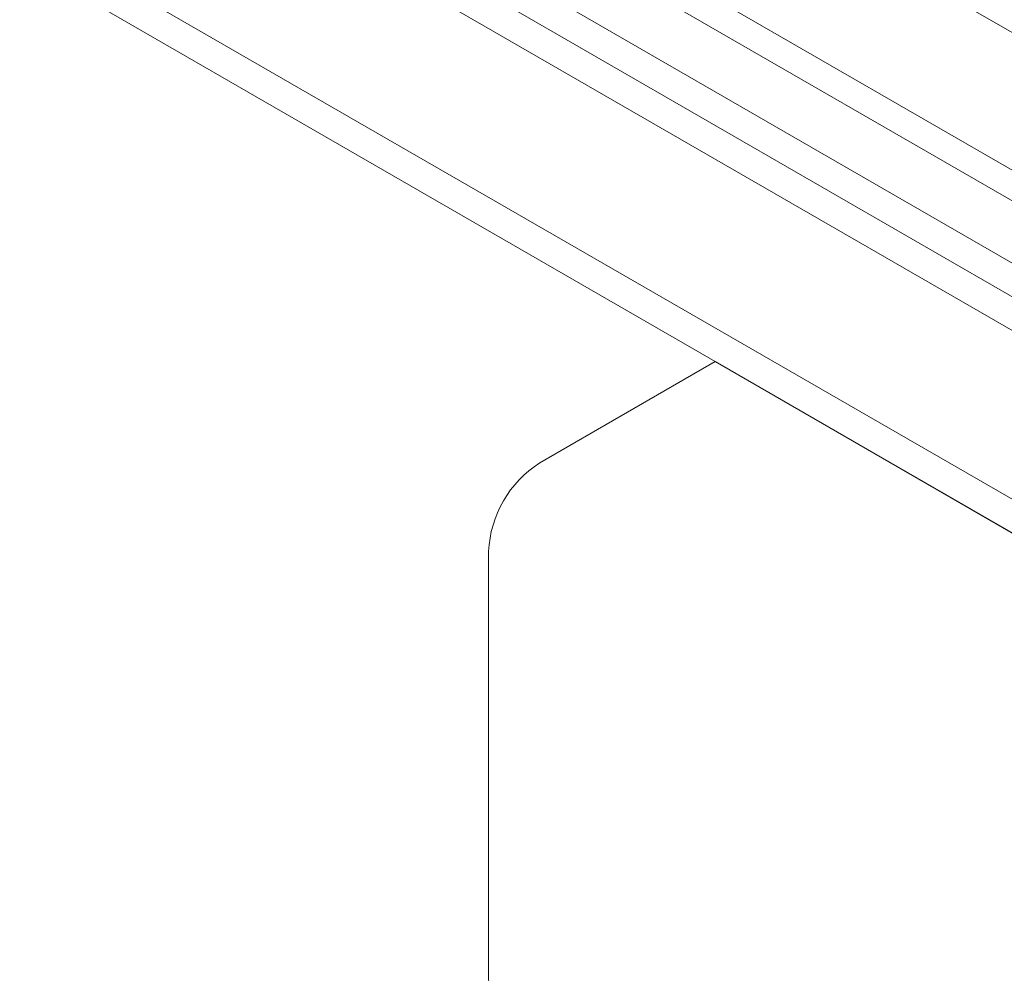
# Model space of a CAD drawing. Units: inches. Extents: x 0 to 34, y 0 to 22.
# Drawn here: x 29.8 to 30.6, y 11.3 to 12 of the extents above; entities that cross this region are included whole.
import ezdxf

# ---------------------------------------------------------------- set-up
doc = ezdxf.new("R2010")
doc.units = ezdxf.units.IN
doc.header["$MEASUREMENT"] = 0
doc.layers.add('OBJECT', color=3, linetype='Continuous', lineweight=15)

msp = doc.modelspace()

# ---------------------------------------------------------------- linework, layer by layer
at = {"layer": 'OBJECT'}
for p, q in [((31.14172, 11.69677), (28.33906, 13.31472)), ((28.2342, 13.27114), (31.05155, 11.64472)), ((28.25814, 13.23413), (31.03146, 11.63312)), ((30.9908, 11.60963), (28.38334, 13.11488)), ((30.9687, 11.59687), (28.36124, 13.10213)), ((30.9466, 11.58411), (28.38334, 13.06385)), ((30.83612, 11.52033), (28.27286, 13.00007)), ((30.81402, 11.50757), (28.29495, 12.9618)), ((30.2395, 11.68613), (30.37208, 11.76267)), ((30.81402, 11.50754), (30.37208, 11.76267)), ((30.20083, 11.30019), (30.20083, 11.61915))]:
    msp.add_line(p, q, dxfattribs=at)
for centre, radius, start, end in [((30.28478, 11.61533), 0.08404, 122.6055, 177.39477), ((30.22713, 11.29701), 0.0265, 173.10865, 235.57865)]:
    msp.add_arc(centre, radius, start, end, dxfattribs=at)

doc.saveas('drawing.dxf')
